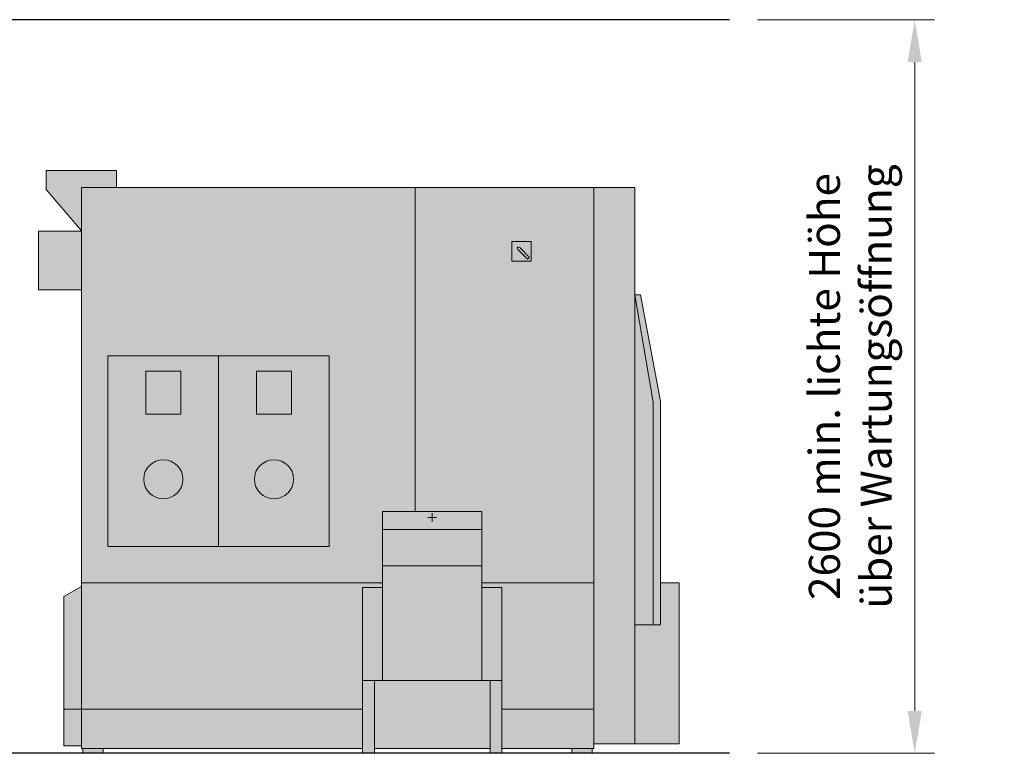
# Model space of a CAD drawing. Units: millimetres. Extents: x 1877 to 15494, y -1873 to 4972.
# Drawn here: x 12005 to 15494, y 2372 to 4972 of the extents above; entities that cross this region are included whole.
import ezdxf

# ---------------------------------------------------------------- set-up
doc = ezdxf.new("R2010")
doc.units = ezdxf.units.MM
for name, color, linetype, lineweight in [('BEMASSUNG', 7, 'Continuous', 13), ('Schwarz 0.05', 7, 'Continuous', 5), ('Schwarz 0.13', 7, 'Continuous', 13), ('Schwarz 0.25', 7, 'Continuous', 25)]:
    doc.layers.add(name, color=color, linetype=linetype, lineweight=lineweight)
doc.layers.add('Konstruktionslinien', color=230, linetype='Continuous')
doc.styles.get("Standard").update_dxf_attribs({"font": 'arial.ttf'})
doc.dimstyles.new('AM_ISO', dxfattribs={"dimtxt": 3.5, "dimasz": 2.5, "dimexe": 1, "dimexo": 1, "dimgap": 1.5, "dimtad": 1, "dimdsep": 46, "dimtxsty": 'Standard', "dimcen": 0, "dimclrd": 256, "dimclre": 256, "dimclrt": 2, "dimadec": 0, "dimazin": 2, "dimtp": 0.1, "dimtm": 0.1, "dimtfac": 0.71, "dimtdec": 3, "dimtmove": 0, "dimatfit": 3, "dimfxl": 1, "dimtzin": 0, "dimlwd": -1, "dimlwe": -1, "dimarcsym": 0})

# ---------------------------------------------------------------- blocks, each defined once
blk = doc.blocks.new('ECO-HK 250-330 S')
at = {"true_color": 0x636466}
h = blk.add_hatch(color=251, dxfattribs=at)
h.dxf.hatch_style = 1
h.paths.add_polyline_path([(124.7, 2065), (-124.7, 2065), (-124.7, 2005), (0, 2005), (0, 1851.6), (124.7, 1997.8)])
h.paths.add_polyline_path([(0, 2005), (-1182.4, 2005), (-1182.4, 857.4), (-1067.1, 857.4), (-1067.1, 604), (0, 604)])
h.paths.add_polyline_path([(-93.5, 1409.2), (-93.5, 733.1), (-485.6, 733.1), (-877.6, 733.1), (-877.6, 1409.2), (-485.6, 1409.2)], flags=16)
h.paths.add_polyline_path([(-227.9, 1353.8), (-227.9, 1201.4), (-352.6, 1201.4), (-352.6, 1353.8)], flags=0)
h.paths.add_polyline_path([(-619.9, 1353.8), (-619.9, 1201.4), (-744.6, 1201.4), (-744.6, 1353.8)], flags=0)
h.paths.add_polyline_path([(-220.9, 971.4, -1), (-359.5, 971.4, -1)], flags=0)
h.paths.add_polyline_path([(-613, 971.4, -1), (-751.6, 971.4, -1)], flags=0)
h.paths.add_polyline_path([(0, 604), (-1067.1, 604), (-1067.1, 587.7), (-996.4, 587.7), (-996.4, 156.6), (0, 156.6)])
h.paths.add_polyline_path([(0, 156.6), (-996.4, 156.6), (-996.4, 16.6), (0, 16.6)])
h.paths.add_polyline_path([(62.3, 156.6), (0, 156.6), (0, 26.3), (62.3, 26.3)])
h.paths.add_polyline_path([(62.3, 555.6), (0, 591.6), (0, 156.6), (62.3, 156.6)])
h.paths.add_polyline_path([(-1067.1, 793.4), (-1418.9, 793.4), (-1418.9, 664.4), (-1067.1, 664.4)])
h.paths.add_polyline_path([(-1067.1, 664.4), (-1418.9, 664.4), (-1418.9, 258.2), (-1067.1, 258.2)])
h.paths.add_polyline_path([(-996.4, 587.7), (-1067.1, 587.7), (-1067.1, 258.2), (-996.4, 258.2)], flags=17)
h.paths.add_polyline_path([(-996.4, 258.2), (-1038, 258.2), (-1038, 0), (-996.4, 0)])
h.paths.add_polyline_path([(-1038, 258.2), (-1067.1, 258.2), (-1418.9, 258.2), (-1448, 258.2), (-1448, 16.6), (-1423.6, 16.6), (-1038, 16.6)])
h.paths.add_polyline_path([(-1448, 258.2), (-1489.6, 258.2), (-1489.6, 0), (-1448, 0)])
h.paths.add_polyline_path([(-1418.9, 587.7), (-1489.6, 587.7), (-1489.6, 586.7), (-1489.6, 258.2), (-1448, 258.2), (-1418.9, 258.2)])
h.paths.add_polyline_path([(-1489.6, 586.7), (-1489.6, 587.7), (-1418.9, 587.7), (-1418.9, 604), (-1815.5, 604), (-1815.5, 156.6), (-1489.6, 156.6)])
h.paths.add_polyline_path([(-1489.6, 156.6), (-1815.5, 156.6), (-1815.5, 33.2), (-1815.5, 16.6), (-1489.6, 16.6)])
h.paths.add_polyline_path([(-1182.4, 2005), (-1815.5, 2005), (-1815.5, 604), (-1418.9, 604), (-1418.9, 664.4), (-1418.9, 793.4), (-1418.9, 857.4), (-1182.4, 857.4)])
h.paths.add_polyline_path([(-1524.6, 1744.2), (-1593.8, 1744.2), (-1593.8, 1813.5), (-1524.6, 1813.5)], flags=16)
h.paths.add_polyline_path([(-1580.3, 1751), (-1587.1, 1757.8), (-1552.8, 1792.1), (-1543.5, 1794.6), (-1546, 1785.2)], flags=0)
h.paths.add_polyline_path([(-1961, 1625), (-2026.1, 1244.9), (-2026.1, 455), (-1961, 455)])
h = blk.add_hatch(color=1)
h.dxf.hatch_style = 1
h.paths.add_polyline_path([(-1815.5, 2005), (-1961, 2005), (-1961, 33.2), (-1815.5, 33.2), (-1815.5, 1719.3)])
h.paths.add_polyline_path([(-1961, 455), (-2051, 455), (-2051, 604), (-2117.5, 604), (-2117.5, 33.2), (-1961, 33.2)])
h = blk.add_hatch(color=7)
h.dxf.hatch_style = 1
h.paths.add_polyline_path([(152.4, 1850.5), (0, 1850.5), (0, 1642.6), (152.4, 1642.6)])
at = {"true_color": 0xc7c8ca}
h = blk.add_hatch(color=9, dxfattribs=at)
h.dxf.hatch_style = 1
h.paths.add_polyline_path([(-1524.6, 1813.5), (-1593.8, 1813.5), (-1593.8, 1744.2), (-1524.6, 1744.2)])
h.paths.add_polyline_path([(-1580.3, 1751), (-1587.1, 1757.8), (-1552.8, 1792.1), (-1543.5, 1794.6), (-1546, 1785.2)], flags=16)
h = blk.add_hatch(color=1)
h.dxf.hatch_style = 1
h.paths.add_polyline_path([(-1546, 1785.2), (-1543.5, 1794.6), (-1552.8, 1792.1), (-1587.1, 1757.8), (-1580.3, 1751)])
h.paths.add_polyline_path([(-1067.1, 857.4), (-1418.9, 857.4), (-1418.9, 793.4), (-1067.1, 793.4)])
h = blk.add_hatch(color=9, dxfattribs=at)
h.dxf.hatch_style = 1
h.paths.add_polyline_path([(-1961, 1625), (-1980.3, 1625), (-2051, 1248.2), (-2051, 455), (-2026.1, 455), (-2026.1, 1244.9)])
at = {"true_color": 0x636466}
h = blk.add_hatch(color=251, dxfattribs=at)
h.dxf.hatch_style = 1
h.paths.add_polyline_path([(-485.6, 1409.2), (-877.6, 1409.2), (-877.6, 733.1), (-485.6, 733.1)])
h.paths.add_polyline_path([(-613, 971.4, -1), (-751.6, 971.4, -1)], flags=16)
h.paths.add_polyline_path([(-619.9, 1201.4), (-744.6, 1201.4), (-744.6, 1353.8), (-619.9, 1353.8)], flags=16)
h.paths.add_polyline_path([(-93.5, 1409.2), (-485.6, 1409.2), (-485.6, 733.1), (-93.5, 733.1)])
h.paths.add_polyline_path([(-352.6, 1201.4), (-352.6, 1353.8), (-227.9, 1353.8), (-227.9, 1201.4)], flags=16)
h.paths.add_polyline_path([(-220.9, 971.4, -1), (-359.5, 971.4, -1)], flags=16)
h = blk.add_hatch(color=7)
h.dxf.hatch_style = 1
h.paths.add_polyline_path([(-619.9, 1353.8), (-744.6, 1353.8), (-744.6, 1201.4), (-619.9, 1201.4)])
h.paths.add_polyline_path([(-751.6, 971.4, 1), (-613, 971.4, 1)])
h.paths.add_polyline_path([(-359.5, 971.4, 1), (-220.9, 971.4, 1)])
h.paths.add_polyline_path([(-227.9, 1353.8), (-352.6, 1353.8), (-352.6, 1201.4), (-227.9, 1201.4)])
at = {"true_color": 0x000000}
h = blk.add_hatch(color=18, dxfattribs=at)
h.dxf.hatch_style = 1
h.paths.add_polyline_path([(-5.5, 16.6), (-77.6, 16.6), (-77.6, 0), (-5.5, 0)])
h.paths.add_polyline_path([(-1737.9, 16.6), (-1809.9, 16.6), (-1809.9, 0), (-1737.9, 0)])
at = {"layer": 'Schwarz 0.05', "color": 7}
for p, q in [((-1243, 851.4), (-1243, 820.6)), ((-1258.4, 836), (-1227.6, 836))]:
    blk.add_line(p, q, dxfattribs=at)
at = {"layer": 'Schwarz 0.13', "color": 7, "ltscale": 0.5}
for p, q in [((-124.7, 2065), (-124.7, 2005)), ((124.7, 2065), (-124.7, 2065)), ((124.7, 2065), (124.7, 1997.8)), ((0, 2005), (-1961, 2005)), ((-1961, 33.2), (-1961, 2005)), ((-1815.5, 1589.3), (-1815.5, 2005)), ((-1815.5, 604), (-1815.5, 2005)), ((-1182.4, 857.4), (-1182.4, 2005)), ((0, 33.2), (0, 2005)), ((0, 1851.6), (0, 2005)), ((124.7, 1997.8), (0, 1851.6)), ((152.4, 1850.5), (0, 1850.5)), ((0, 1642.6), (0, 1850.5)), ((152.4, 1850.5), (152.4, 1642.6)), ((-1524.6, 1813.5), (-1593.8, 1813.5)), ((-1593.8, 1813.5), (-1593.8, 1744.2)), ((-1524.6, 1813.5), (-1593.8, 1813.5)), ((-1593.8, 1813.5), (-1593.8, 1744.2)), ((-1552.8, 1792.1), (-1587.1, 1757.8)), ((-1580.3, 1751), (-1546, 1785.2)), ((-1543.5, 1794.6), (-1552.8, 1792.1)), ((-1546, 1785.2), (-1543.5, 1794.6)), ((-1524.6, 1744.2), (-1524.6, 1813.5)), ((-1593.8, 1744.2), (-1524.6, 1744.2)), ((-1593.8, 1744.2), (-1524.6, 1744.2)), ((-1587.1, 1757.8), (-1580.3, 1751)), ((-1815.5, 33.2), (-1815.5, 1719.3)), ((0, 33.2), (0, 1719.3)), ((0, 1642.6), (152.4, 1642.6)), ((-2051, 1248.2), (-1980.3, 1625)), ((-1961, 1625), (-2026.1, 1244.9)), ((-1980.3, 1625), (-1961, 1625)), ((-877.6, 1409.2), (-877.6, 733.1)), ((-485.6, 1409.2), (-877.6, 1409.2)), ((-485.6, 1409.2), (-485.6, 733.1)), ((-93.5, 1409.2), (-485.6, 1409.2)), ((-485.6, 733.1), (-485.6, 1409.2)), ((-93.5, 733.1), (-93.5, 1409.2)), ((-619.9, 1353.8), (-744.6, 1353.8)), ((-744.6, 1353.8), (-744.6, 1201.4)), ((-619.9, 1353.8), (-744.6, 1353.8)), ((-744.6, 1353.8), (-744.6, 1201.4)), ((-619.9, 1201.4), (-619.9, 1353.8)), ((-619.9, 1201.4), (-619.9, 1353.8)), ((-227.9, 1353.8), (-352.6, 1353.8)), ((-352.6, 1353.8), (-352.6, 1201.4)), ((-227.9, 1353.8), (-352.6, 1353.8)), ((-352.6, 1353.8), (-352.6, 1201.4)), ((-227.9, 1201.4), (-227.9, 1353.8)), ((-227.9, 1201.4), (-227.9, 1353.8)), ((-2051, 455), (-2051, 1248.2)), ((-2026.1, 1244.9), (-2026.1, 455)), ((-744.6, 1201.4), (-619.9, 1201.4)), ((-744.6, 1201.4), (-619.9, 1201.4)), ((-352.6, 1201.4), (-227.9, 1201.4)), ((-352.6, 1201.4), (-227.9, 1201.4)), ((-1418.9, 857.4), (-1067.1, 857.4)), ((-1067.1, 857.4), (-1418.9, 857.4)), ((-1418.9, 857.4), (-1418.9, 258.2)), ((-1067.1, 857.4), (-1067.1, 258.2)), ((-1418.9, 793.4), (-1067.1, 793.4)), ((-1067.1, 793.4), (-1418.9, 793.4)), ((-1418.9, 793.4), (-1067.1, 793.4)), ((-1418.9, 793.4), (-1067.1, 793.4)), ((-877.6, 733.1), (-485.6, 733.1)), ((-485.6, 733.1), (-93.5, 733.1)), ((-1418.9, 664.4), (-1067.1, 664.4)), ((-1067.1, 664.4), (-1418.9, 664.4)), ((-2051, 604), (-2117.5, 604)), ((-2117.5, 604), (-2117.5, 33.2)), ((-1815.5, 156.6), (-1815.5, 604)), ((-1418.9, 604), (-1815.5, 604)), ((0, 604), (-1067.1, 604)), ((0, 602.6), (0, 604)), ((0, 156.6), (0, 602.6)), ((-1418.9, 587.7), (-1489.6, 587.7)), ((-1489.6, 587.7), (-1489.6, 586.7)), ((-1489.6, 586.7), (-1489.6, 0)), ((-1067.1, 587.7), (-996.4, 587.7)), ((-996.4, 0), (-996.4, 587.7)), ((62.3, 555.6), (0, 591.6)), ((62.3, 555.6), (62.3, 26.3)), ((-2051, 455), (-1961, 455)), ((-1489.6, 258.2), (-996.4, 258.2)), ((-1448, 258.2), (-1489.6, 258.2)), ((-1448, 0), (-1448, 258.2)), ((-1038, 0), (-1038, 258.2)), ((-1815.5, 16.6), (-1815.5, 156.6)), ((-1489.6, 156.6), (-1815.5, 156.6)), ((62.3, 156.6), (-996.4, 156.6)), ((0, 155.2), (0, 156.6)), ((0, 16.6), (0, 155.2)), ((-2117.5, 33.2), (-1815.5, 33.2)), ((-1489.6, 16.6), (-1815.5, 16.6)), ((-1809.9, 0), (-1809.9, 16.6)), ((-1737.9, 0), (-1809.9, 0)), ((-1737.9, 16.6), (-1737.9, 0)), ((-1489.6, 0), (-1448, 0)), ((-1038, 16.6), (-1448, 16.6)), ((-1423.6, 16.6), (-1448, 16.6)), ((-1038, 0), (-996.4, 0)), ((-1038, 0), (-996.4, 0)), ((0, 16.6), (-996.4, 16.6)), ((-77.6, 16.6), (-77.6, 0)), ((-5.5, 0), (-77.6, 0)), ((-5.5, 0), (-5.5, 16.6)), ((62.3, 26.3), (0, 26.3))]:
    blk.add_line(p, q, dxfattribs=at)
at = {"layer": 'Schwarz 0.13', "color": 7, "ltscale": 0.5, "flags": 128}
blk.add_lwpolyline([(0, 156.6), (0, 591.6), (62.3, 555.6), (62.3, 26.3), (0, 26.3), (0, 155.2)], close=True, dxfattribs=at)
at = {"layer": 'Schwarz 0.13', "color": 7, "ltscale": 0.5}
for centre in [(-682.3, 971.4), (-290.2, 971.4)]:
    blk.add_circle(centre, 69.3, dxfattribs=at)
blk = doc.blocks.new('*D23')
at = {"layer": 'BEMASSUNG', "color": 7, "transparency": 16777216}
for p, q in [((14619.6, 4971.5), (15246.3, 4971.5)), ((15176.3, 4821.5), (15176.3, 2521.5)), ((14619.6, 2371.5), (15246.3, 2371.5))]:
    blk.add_line(p, q, dxfattribs=at)
for points in [[(15151.3, 4821.5), (15201.3, 4821.5), (15176.3, 4971.5)], [(15151.3, 2521.5), (15201.3, 2521.5), (15176.3, 2371.5)]]:
    blk.add_solid(points, dxfattribs=at)
at = {"layer": 'Defpoints', "color": 0, "transparency": 16777216}
for p in [(14519.6, 4971.5), (14519.6, 2371.5), (15176.3, 2371.5)]:
    blk.add_point(p, dxfattribs=at)
at = {"layer": 'BEMASSUNG', "color": 7, "transparency": 16777216, "insert": (14962.2, 3671.5), "char_height": 110, "attachment_point": 5, "rotation": 90}
blk.add_mtext('2600 min. lichte Höhe\\P über Wartungsöffnung', dxfattribs=at)

msp = doc.modelspace()

# ---------------------------------------------------------------- linework, layer by layer
at = {"layer": 'Schwarz 0.25', "color": 5}
msp.add_line((14519.6, 4971.5), (1877.5, 4971.5), dxfattribs=at)
at = {"layer": 'Schwarz 0.25'}
msp.add_line((14519.6, 2371.5), (1877.5, 2371.5), dxfattribs=at)

# ---------------------------------------------------------------- block references
at = {"layer": 'Konstruktionslinien', "xscale": -1}
msp.add_blockref('ECO-HK 250-330 S', (12224, 2371.5), dxfattribs=at)

# ---------------------------------------------------------------- dimensions: what is measured, and where the dimension line sits
at = {"layer": 'BEMASSUNG', "color": 7}
dim = msp.add_linear_dim(base=(15176.3, 2371.5), p1=(14519.6, 4971.5), p2=(14519.6, 2371.5), angle=90, text='<> min. lichte Höhe\\P über Wartungsöffnung', dimstyle='AM_ISO', override={"dimtxt": 110, "dimasz": 150, "dimexe": 70, "dimexo": 100, "dimgap": 50, "dimdec": 0, "dimclrd": 7, "dimclre": 7, "dimclrt": 7}, dxfattribs=at)
dim.commit()
dim.dimension.update_dxf_attribs({"geometry": '*D23', "text_midpoint": (14962.2, 3671.5)})

doc.saveas('drawing.dxf')
